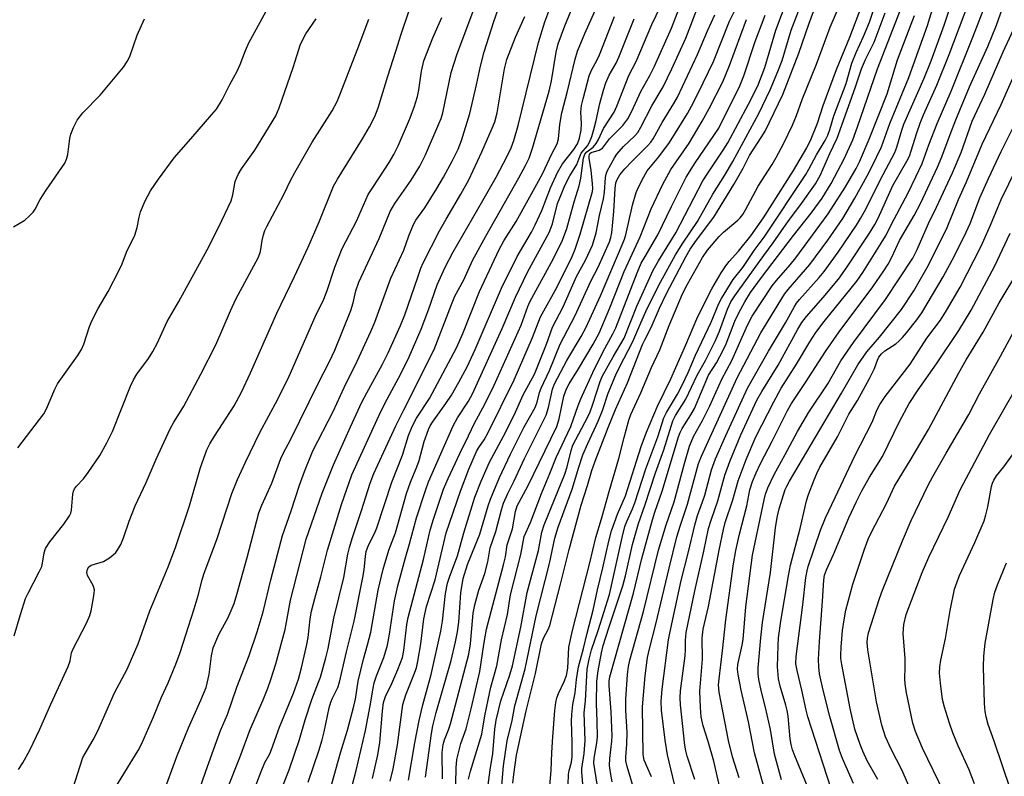
# Model space of a CAD drawing. Units: inches. Extents: x 1243763 to 1249763, y 489456 to 493456.
# Drawn here: x 1244162 to 1244405, y 490470 to 490657 of the extents above; entities that cross this region are included whole.
import ezdxf

# ---------------------------------------------------------------- set-up
doc = ezdxf.new("R2010")
doc.units = ezdxf.units.IN
doc.header["$MEASUREMENT"] = 0
doc.layers.add('Undefined', color=1, linetype='Continuous')

msp = doc.modelspace()

# ---------------------------------------------------------------- linework, layer by layer
at = {"layer": 'Undefined'}
for points, elevation in [([(1244324.46, 490464.15), (1244321.93, 490474.93), (1244321.32, 490478.5), (1244320.42, 490485.98), (1244320.31, 490488.12), (1244320.55, 490491.18), (1244322.15, 490503.31), (1244322.45, 490505), (1244325.26, 490517.98), (1244326.98, 490524.75), (1244328.71, 490532.06), (1244329.3, 490534.11), (1244330.57, 490537.47), (1244331.11, 490539.11), (1244332.76, 490545.36), (1244333.8, 490548.07), (1244336.3, 490553.85), (1244341.67, 490565.58), (1244346.9, 490574.72), (1244351.08, 490581.78), (1244353.19, 490585.66), (1244353.76, 490586.57), (1244354.5, 490587.49), (1244359.43, 490592.94), (1244360.66, 490594.42), (1244364.11, 490599.25), (1244368.6, 490605.9), (1244369.65, 490607.57), (1244370.95, 490609.88), (1244374.48, 490617.03), (1244378.1, 490623.87), (1244378.59, 490625.21), (1244379.82, 490629.39), (1244380.34, 490630.87), (1244385.37, 490642.25), (1244387.08, 490646.53), (1244390.3, 490655.35), (1244393.95, 490666.33)], 230), ([(1244161.3, 490550.79), (1244167.72, 490559.22), (1244168.4, 490560.49), (1244170.47, 490565.36), (1244171.14, 490566.67), (1244176.04, 490573.56), (1244177.05, 490575.13), (1244177.6, 490576.44), (1244179.06, 490580.84), (1244179.74, 490582.44), (1244181.17, 490585.31), (1244183.69, 490589.53), (1244186.4, 490594.74), (1244187.12, 490596.32), (1244188.17, 490599.2), (1244190.26, 490603.42), (1244190.85, 490605.31), (1244191.3, 490607.86), (1244191.67, 490609.17), (1244192.84, 490611.91), (1244194.16, 490614.43), (1244196.07, 490617.3), (1244200.01, 490622.54), (1244204.05, 490627.26), (1244209.32, 490633.24), (1244210.42, 490634.59), (1244211.86, 490636.92), (1244213.74, 490640.69), (1244215.55, 490643.97), (1244216.32, 490645.61), (1244217.62, 490649.07), (1244218.43, 490650.97), (1244225.47, 490664.02)], 170), ([(1244317.93, 490469.5), (1244316.16, 490473.6), (1244315.89, 490474.96), (1244315.71, 490486.78), (1244316.36, 490494.45), (1244316.98, 490498.98), (1244317.45, 490501.15), (1244319.05, 490507.21), (1244322.31, 490521.05), (1244324.23, 490528.78), (1244325.09, 490531.72), (1244326.87, 490536.87), (1244329.58, 490546.96), (1244330.29, 490548.73), (1244339.15, 490568.13), (1244345, 490579.28), (1244350.81, 490588.84), (1244351.7, 490589.96), (1244357.07, 490596.14), (1244361.52, 490602.22), (1244365.23, 490607.57), (1244368.25, 490612.54), (1244371.29, 490618.09), (1244372.43, 490620.29), (1244374.82, 490625.29), (1244376.9, 490631.07), (1244381.58, 490642.45), (1244386.14, 490655.29), (1244389.15, 490665.06)], 228), ([(1244328.69, 490468.79), (1244326.77, 490474.61), (1244326.45, 490475.9), (1244326.23, 490477.28), (1244325.1, 490487.29), (1244325, 490489.02), (1244325.12, 490490.77), (1244326.25, 490499.42), (1244326.34, 490500.83), (1244326.33, 490503.2), (1244326.53, 490505.13), (1244328.65, 490515.44), (1244330.9, 490525.28), (1244332.07, 490530.88), (1244332.67, 490532.97), (1244334.34, 490537.75), (1244336.07, 490544.03), (1244337.33, 490547.47), (1244340.02, 490554.05), (1244344.02, 490562.58), (1244345.21, 490564.77), (1244349.3, 490571.31), (1244354.09, 490580.17), (1244355.08, 490581.79), (1244356.24, 490583.33), (1244360.37, 490588), (1244364.2, 490592.58), (1244366.31, 490595.57), (1244371.81, 490603.9), (1244373.14, 490606.06), (1244374.02, 490607.66), (1244377.57, 490615.69), (1244381.09, 490621.77), (1244381.7, 490622.97), (1244382.17, 490624.26), (1244383.51, 490628.72), (1244384.35, 490631.13), (1244385.22, 490633.23), (1244388.48, 490640.49), (1244391.57, 490648.11), (1244397.79, 490664.79)], 232), ([(1244193.88, 490456.06), (1244200.65, 490474.47), (1244203.54, 490481.56), (1244206.6, 490488.45), (1244207.84, 490491.57), (1244208.65, 490494.81), (1244209.2, 490499.42), (1244209.61, 490501.4), (1244210.99, 490504.69), (1244213.35, 490508.85), (1244214.8, 490512.36), (1244215.49, 490514.59), (1244218.02, 490523.73), (1244220.91, 490534.77), (1244221.62, 490536.67), (1244224.09, 490542.1), (1244226.35, 490548.23), (1244226.92, 490549.45), (1244228.78, 490552.94), (1244235.57, 490566.71), (1244238.37, 490572.15), (1244239.7, 490574.95), (1244243.66, 490584.8), (1244244.2, 490586.69), (1244244.89, 490589.7), (1244245.6, 490591.82), (1244250.62, 490602.59), (1244253.38, 490609.31), (1244254.49, 490611.29), (1244258.51, 490617.06), (1244260.66, 490620.53), (1244262.06, 490623.31), (1244265.42, 490630.97), (1244265.94, 490632.32), (1244266.35, 490633.66), (1244268.47, 490643.64), (1244269.84, 490648.03), (1244274.9, 490661.47)], 180), ([(1244277.16, 490464.39), (1244278.04, 490471.2), (1244278.76, 490475.2), (1244279.21, 490481.21), (1244279.57, 490483.45), (1244280.7, 490488.25), (1244282.95, 490494.65), (1244283.6, 490496.9), (1244285.67, 490506.47), (1244287.21, 490515.03), (1244290, 490525.44), (1244290.82, 490529.94), (1244291.44, 490531.8), (1244296.5, 490544.28), (1244297.08, 490546.17), (1244298.08, 490550.2), (1244298.52, 490551.46), (1244299.22, 490552.92), (1244302.22, 490558.47), (1244302.82, 490559.74), (1244303.49, 490561.62), (1244305.26, 490567.2), (1244305.76, 490568.46), (1244308.46, 490573.37), (1244311.21, 490577.98), (1244314.36, 490585.89), (1244318.37, 490594.79), (1244319.65, 490597.08), (1244323.97, 490604.01), (1244330.68, 490616.9), (1244331.86, 490618.77), (1244335.7, 490624.43), (1244336.83, 490626.27), (1244341.9, 490635.81), (1244344.21, 490640.4), (1244345.93, 490644.92), (1244347.06, 490648.53), (1244348.67, 490654.11), (1244351.51, 490661.56)], 210), ([(1244280.72, 490464.38), (1244281.38, 490472.15), (1244282.24, 490478.36), (1244283.5, 490483.39), (1244284.15, 490487.04), (1244286.7, 490496.18), (1244289.47, 490509.29), (1244292.74, 490522.25), (1244294.1, 490528.5), (1244294.9, 490531.17), (1244298.34, 490540.63), (1244299.98, 490546.06), (1244301, 490549.12), (1244302.18, 490551.91), (1244304.78, 490557.46), (1244305.81, 490560.1), (1244307.28, 490564.39), (1244309.14, 490568.89), (1244309.95, 490570.61), (1244313.34, 490577.16), (1244315.3, 490581.75), (1244316.92, 490585.28), (1244320.19, 490591.79), (1244323.87, 490598.58), (1244325.69, 490601.46), (1244329.31, 490606.79), (1244333.12, 490613.58), (1244336.04, 490618.25), (1244338.05, 490621.64), (1244344.47, 490633.49), (1244347.29, 490639.36), (1244349.19, 490643.91), (1244350.25, 490646.66), (1244352.5, 490654.15), (1244355.28, 490661.39)], 212), ([(1244283.72, 490467.92), (1244283.9, 490470.06), (1244284.61, 490474.79), (1244287, 490485.81), (1244289.28, 490495.04), (1244290.78, 490502.39), (1244291.23, 490503.74), (1244292.4, 490505.86), (1244292.8, 490506.92), (1244295.5, 490517.12), (1244297.57, 490525.72), (1244300.57, 490536.67), (1244302.15, 490541.54), (1244303.19, 490545.19), (1244304.01, 490547.53), (1244307.26, 490555.85), (1244309.06, 490560.3), (1244312, 490566.92), (1244315.71, 490576.35), (1244316.28, 490577.56), (1244317.9, 490580.58), (1244319.91, 490585.4), (1244321.64, 490588.98), (1244326.47, 490598.11), (1244327.54, 490599.99), (1244329.08, 490602.18), (1244333.39, 490607.85), (1244338.31, 490615.92), (1244340.59, 490620.02), (1244342.2, 490623.14), (1244345.08, 490627.61), (1244346.01, 490629.17), (1244350.45, 490638.19), (1244354.38, 490648.4), (1244356.81, 490655.62), (1244359.41, 490662.62)], 214), ([(1244292.78, 490466.31), (1244293.14, 490471), (1244293.31, 490475.45), (1244293.56, 490479.33), (1244294.05, 490485.84), (1244294.28, 490487.82), (1244294.57, 490488.96), (1244294.95, 490490.07), (1244296.39, 490493.03), (1244296.92, 490494.53), (1244297.25, 490496.36), (1244297.56, 490501.5), (1244298.4, 490505.69), (1244302.72, 490522.39), (1244304.16, 490528.67), (1244305.62, 490533.31), (1244307.47, 490540.07), (1244309.88, 490548.19), (1244311.16, 490553.39), (1244312.35, 490557.7), (1244312.81, 490559.06), (1244315.35, 490564.41), (1244317.98, 490570.71), (1244320.01, 490575.03), (1244322.3, 490581.05), (1244325.62, 490588.93), (1244326.84, 490591.35), (1244330.53, 490597.91), (1244331.8, 490599.75), (1244334.67, 490603.13), (1244335.76, 490604.14), (1244339.31, 490607.11), (1244339.87, 490607.7), (1244340.5, 490608.54), (1244341.2, 490609.72), (1244344.31, 490615.54), (1244347.79, 490620.94), (1244348.8, 490622.62), (1244350.61, 490626.05), (1244352.8, 490630.64), (1244353.78, 490633.06), (1244355.18, 490636.95), (1244358.75, 490645.75), (1244362.15, 490654.9), (1244365.61, 490662.93)], 216), ([(1244174.8, 490466.27), (1244177.43, 490474.21), (1244177.95, 490475.23), (1244179.96, 490478.63), (1244181.14, 490480.86), (1244185.19, 490490.21), (1244188.33, 490496.08), (1244191.06, 490502.38), (1244193.97, 490510.54), (1244198.52, 490521.38), (1244200.33, 490526.18), (1244203.73, 490536.45), (1244206.45, 490545.98), (1244208.05, 490550.36), (1244208.77, 490551.79), (1244209.9, 490553.74), (1244214.79, 490561.21), (1244216.64, 490564.61), (1244218.86, 490569.37), (1244225.36, 490584.12), (1244229.73, 490593.19), (1244233.05, 490600.49), (1244235.77, 490606.74), (1244239.37, 490615.55), (1244240.34, 490617.28), (1244246.51, 490627.22), (1244248.23, 490630.25), (1244249.56, 490632.78), (1244250.36, 490634.93), (1244252.75, 490642.75), (1244254.79, 490648.92), (1244256.04, 490653.17), (1244257.98, 490658.73)], 176), ([(1244205.89, 490465.33), (1244207.79, 490470.89), (1244210.42, 490478.19), (1244211.45, 490480.91), (1244213.16, 490484.87), (1244215.47, 490491.6), (1244218.47, 490499.47), (1244220.46, 490505.31), (1244221.95, 490510.3), (1244223.87, 490518.19), (1244226.75, 490529.13), (1244228.9, 490535.26), (1244230.96, 490541.61), (1244232.16, 490545.01), (1244234.28, 490550.12), (1244239.25, 490559.85), (1244241.99, 490565.77), (1244245.22, 490572.29), (1244248.62, 490579.64), (1244249.53, 490581.89), (1244253.55, 490592.81), (1244256.77, 490599.72), (1244257.97, 490603.28), (1244259.12, 490606.05), (1244259.72, 490607.12), (1244261.91, 490610.18), (1244264.92, 490614.93), (1244266.58, 490617.78), (1244268.8, 490621.86), (1244270.19, 490624.66), (1244270.96, 490626.83), (1244273.04, 490633.53), (1244274.69, 490640.62), (1244275.65, 490645.23), (1244276.58, 490648.78), (1244278.99, 490656.31), (1244280.09, 490659.29)], 182), ([(1244257.89, 490468.66), (1244259.49, 490477.87), (1244260.56, 490483.37), (1244261.43, 490487.23), (1244263.53, 490494.73), (1244265.9, 490505.52), (1244266.29, 490507.94), (1244267.07, 490514.84), (1244267.55, 490517.4), (1244268.08, 490519.11), (1244269.99, 490524.08), (1244271.58, 490529.79), (1244274.31, 490538.64), (1244275.88, 490542.57), (1244277.95, 490547.29), (1244281.41, 490553.71), (1244283.98, 490558.91), (1244286.26, 490563.93), (1244289, 490569.06), (1244292.01, 490576.45), (1244293.52, 490580.64), (1244296.15, 490585.74), (1244299.43, 490593.19), (1244301.63, 490597.26), (1244303.34, 490600.99), (1244304.25, 490603.98), (1244305.12, 490608.29), (1244306.07, 490612.43), (1244306.31, 490614.1), (1244306.56, 490617.7), (1244306.72, 490618.51), (1244307.02, 490619.27), (1244308.78, 490622.57), (1244309.36, 490623.47), (1244311.05, 490625.37), (1244313.77, 490627.89), (1244314.54, 490628.82), (1244315.28, 490630.11), (1244318, 490635.39), (1244320.81, 490640.12), (1244323.02, 490644.6), (1244326.45, 490652.16), (1244329.58, 490660.28)], 200), ([(1244266.33, 490468.98), (1244266.19, 490475.5), (1244266.42, 490477.47), (1244266.77, 490478.58), (1244267.76, 490481.08), (1244268.24, 490482.6), (1244272.82, 490499.79), (1244273.23, 490502.35), (1244273.9, 490509.97), (1244274.26, 490511.98), (1244275.29, 490515.65), (1244276.77, 490519.78), (1244277.48, 490522.64), (1244278.1, 490526.06), (1244279.48, 490530.12), (1244280.87, 490535.46), (1244281.39, 490537.16), (1244282.41, 490539.52), (1244284.01, 490542.7), (1244286.58, 490548.18), (1244291.9, 490558.95), (1244292.51, 490560.83), (1244293.47, 490565.32), (1244293.98, 490566.7), (1244297.06, 490572.47), (1244300.53, 490578.36), (1244301.79, 490580.7), (1244305.33, 490588.46), (1244310.74, 490601.04), (1244311.28, 490602.41), (1244311.6, 490603.51), (1244313.26, 490610.87), (1244314.17, 490613.97), (1244314.7, 490615.31), (1244316.03, 490617.85), (1244316.91, 490619.32), (1244319.75, 490622.82), (1244322.38, 490626.33), (1244326.83, 490633.54), (1244327.84, 490635.32), (1244329.5, 490638.51), (1244333.25, 490646.41), (1244337.24, 490656.33), (1244339.05, 490660)], 204), ([(1244297.35, 490467.55), (1244297.46, 490470.04), (1244297.64, 490471.04), (1244298.18, 490473.06), (1244298.32, 490474.51), (1244298.36, 490478.03), (1244298.21, 490483.21), (1244298.28, 490484.88), (1244298.54, 490487.37), (1244299.06, 490490.23), (1244299.4, 490493.53), (1244299.9, 490496.66), (1244301.15, 490501.18), (1244302.03, 490505.02), (1244303.57, 490510.66), (1244304.63, 490515.68), (1244305.94, 490521.19), (1244307.37, 490527.73), (1244308.03, 490530.34), (1244309.54, 490534.41), (1244311.49, 490538.93), (1244315.42, 490551.15), (1244316.72, 490554.73), (1244319.47, 490561.15), (1244322.7, 490567.9), (1244326.47, 490576.33), (1244329.15, 490582.77), (1244331.52, 490587.61), (1244332.88, 490590.12), (1244335.19, 490594.13), (1244336.32, 490595.87), (1244337.16, 490596.93), (1244339.43, 490599.46), (1244342.51, 490603.27), (1244345.67, 490607.69), (1244353.07, 490619.46), (1244356.32, 490625), (1244357.41, 490627.24), (1244359, 490631.14), (1244360.39, 490635.47), (1244363.69, 490644.44), (1244366.96, 490652.38), (1244369.87, 490660.02)], 218), ([(1244301.01, 490467.75), (1244300.71, 490470.6), (1244300.76, 490471.56), (1244301.28, 490475.22), (1244301.53, 490478.43), (1244301.31, 490485.25), (1244301.64, 490488.27), (1244302.09, 490496.07), (1244302.51, 490498.57), (1244303.16, 490500.84), (1244304.76, 490505.64), (1244307.54, 490514.59), (1244310.71, 490528.69), (1244311.38, 490531.34), (1244311.85, 490532.62), (1244313.27, 490535.75), (1244313.87, 490537.25), (1244316.53, 490545.67), (1244319.55, 490553.57), (1244321.04, 490558.23), (1244321.65, 490559.54), (1244324.37, 490564.09), (1244325.5, 490566.3), (1244327, 490569.5), (1244328.8, 490573.72), (1244332.68, 490581.92), (1244334.62, 490586.54), (1244335.25, 490587.74), (1244338.17, 490592.5), (1244340.5, 490595.45), (1244343.35, 490599.67), (1244345.83, 490602.92), (1244356.11, 490618.42), (1244356.88, 490619.71), (1244358.76, 490623.26), (1244360.88, 490626.87), (1244361.53, 490628.17), (1244362.02, 490629.55), (1244363.01, 490632.98), (1244366.08, 490640.9), (1244367.49, 490645.93), (1244368.58, 490648.58), (1244370.39, 490652.53), (1244371.81, 490656.07), (1244372.77, 490658.81)], 220), ([(1244304.51, 490467.68), (1244303.73, 490472.87), (1244303.81, 490474.05), (1244304.44, 490477.86), (1244304.57, 490479.33), (1244304.52, 490483.17), (1244304.36, 490487.59), (1244304.47, 490493.1), (1244304.76, 490495.69), (1244305.57, 490500.12), (1244306.04, 490501.93), (1244307.4, 490506.35), (1244310.83, 490516.66), (1244311.49, 490519.15), (1244313.29, 490526.91), (1244314.72, 490532.11), (1244316.33, 490536.56), (1244318.96, 490544.65), (1244321, 490550.34), (1244323.23, 490557.53), (1244323.86, 490558.81), (1244326.47, 490562.89), (1244329.27, 490568.77), (1244331.3, 490572.44), (1244333.76, 490577.37), (1244334.78, 490579.69), (1244336.73, 490585.15), (1244337.58, 490586.96), (1244338.54, 490588.42), (1244341.72, 490592.76), (1244345.71, 490598.41), (1244348.06, 490601.55), (1244351.85, 490606.97), (1244354.59, 490610.67), (1244358.48, 490616.13), (1244359.7, 490618.32), (1244362.05, 490623.65), (1244363.87, 490627.42), (1244368.33, 490639.86), (1244369.82, 490644.57), (1244370.85, 490646.88), (1244372.96, 490651.18), (1244375.73, 490658.43)], 222), ([(1244308.22, 490468.23), (1244307.81, 490470.53), (1244307.6, 490472.27), (1244307.62, 490474), (1244308.17, 490478.25), (1244308.25, 490479.62), (1244307.96, 490485.52), (1244307.48, 490492.02), (1244307.5, 490493.15), (1244307.66, 490494.23), (1244313.53, 490514.9), (1244315.53, 490523.46), (1244318.18, 490533.04), (1244318.78, 490534.94), (1244320.63, 490540.12), (1244324.59, 490553.55), (1244325.02, 490554.6), (1244325.56, 490555.64), (1244327.7, 490559.01), (1244328.57, 490560.55), (1244332.07, 490568.79), (1244334.05, 490571.86), (1244335.7, 490575), (1244336.39, 490576.58), (1244338.54, 490582.19), (1244339.51, 490584.24), (1244341, 490586.94), (1244342.46, 490589.24), (1244345.18, 490592.99), (1244353.09, 490603.35), (1244357.46, 490608.88), (1244360.1, 490612.55), (1244362.35, 490616.21), (1244364.03, 490619.31), (1244365.55, 490622.32), (1244367.69, 490627.04), (1244368.91, 490630.22), (1244373.84, 490644.59), (1244379.53, 490659.19)], 224), ([(1244160.25, 490605.47), (1244163.02, 490607.14), (1244164.12, 490608.1), (1244165.13, 490609.15), (1244165.62, 490609.87), (1244166.86, 490612.21), (1244168.32, 490614.59), (1244172.94, 490621.21), (1244173.39, 490622.25), (1244173.7, 490623.35), (1244174.21, 490627.33), (1244174.42, 490628.44), (1244175.05, 490630.07), (1244175.99, 490631.88), (1244177.43, 490633.67), (1244181.66, 490638.09), (1244187.47, 490645.01), (1244188.39, 490646.41), (1244189.05, 490647.64), (1244190.8, 490652.9), (1244192.66, 490656.91)], 168), ([(1244160.45, 490504.31), (1244161.97, 490509.58), (1244163.25, 490513.56), (1244163.85, 490514.91), (1244166.62, 490520.16), (1244167.22, 490521.5), (1244167.44, 490522.34), (1244167.83, 490524.88), (1244168.17, 490525.93), (1244169.25, 490527.59), (1244172.73, 490531.94), (1244174.1, 490533.98), (1244174.41, 490534.66), (1244174.6, 490535.44), (1244174.94, 490539.35), (1244175.11, 490540.14), (1244175.34, 490540.67), (1244175.81, 490541.36), (1244177.53, 490543.2), (1244178.69, 490544.77), (1244181.57, 490548.94), (1244183.35, 490552.06), (1244184.69, 490554.91), (1244189.19, 490566.07), (1244189.91, 490567.63), (1244190.73, 490569.07), (1244193.66, 490572.93), (1244194.71, 490574.63), (1244195.78, 490576.66), (1244198.28, 490582.08), (1244201.16, 490587.06), (1244208.09, 490599.79), (1244210.99, 490605.45), (1244214.03, 490611.96), (1244214.43, 490613.37), (1244215.08, 490616.67), (1244215.42, 490617.7), (1244215.76, 490618.43), (1244216.61, 490619.8), (1244219.87, 490624.48), (1244225.08, 490632.94), (1244225.92, 490634.9), (1244229.4, 490644.91), (1244231.22, 490650.63), (1244232.54, 490653.19), (1244235.04, 490656.91)], 172), ([(1244184.9, 490465.94), (1244191.07, 490476), (1244192, 490477.72), (1244194.85, 490484.31), (1244196.84, 490489.15), (1244198.49, 490492.71), (1244200.4, 490497.36), (1244201.47, 490500.21), (1244204.95, 490510.97), (1244205.94, 490514.34), (1244206.9, 490518.21), (1244207.31, 490519.6), (1244210.63, 490528.43), (1244214.22, 490539.53), (1244215.63, 490543.03), (1244217.58, 490547.27), (1244221.18, 490554.63), (1244225.63, 490562.85), (1244228.4, 490568.54), (1244234.82, 490583.24), (1244236.98, 490587.61), (1244237.77, 490589.74), (1244239.66, 490595.54), (1244241.48, 490600.14), (1244245.07, 490606.89), (1244247.96, 490613.46), (1244249.04, 490615.22), (1244253.15, 490621.37), (1244254.3, 490623.39), (1244255.31, 490625.5), (1244258.11, 490632.05), (1244259.29, 490635.08), (1244260.11, 490637.69), (1244260.45, 490639.4), (1244261.09, 490643.98), (1244261.71, 490646.54), (1244263.91, 490652.22), (1244266.11, 490657.28)], 178), ([(1244213.02, 490466.13), (1244216.21, 490474.26), (1244218.78, 490481.17), (1244221.96, 490488.47), (1244223.1, 490491.35), (1244223.84, 490493.53), (1244225.07, 490497.37), (1244227.41, 490505.92), (1244228.71, 490513.16), (1244232.61, 490528.25), (1244236.52, 490539.59), (1244239.35, 490546.59), (1244243.52, 490556.06), (1244246.39, 490562.1), (1244247.57, 490564.43), (1244251.5, 490571.5), (1244252.86, 490574.3), (1244255.92, 490581.07), (1244257.02, 490583.75), (1244260.17, 490593.05), (1244260.97, 490595.23), (1244261.55, 490596.57), (1244265.53, 490604.48), (1244267.16, 490607.4), (1244270.85, 490613.59), (1244272.77, 490617.13), (1244275.98, 490624.01), (1244278.59, 490629.86), (1244279.2, 490631.43), (1244279.82, 490633.72), (1244281.64, 490644.6), (1244282.18, 490646.87), (1244284.35, 490652.36), (1244286.63, 490657.5)], 184), ([(1244262.11, 490469.35), (1244263.58, 490480.2), (1244263.9, 490482.09), (1244264.73, 490485.35), (1244268.4, 490498.21), (1244269.51, 490502.84), (1244270.02, 490505.33), (1244270.33, 490507.69), (1244270.85, 490515), (1244271.43, 490518.49), (1244272.49, 490521.97), (1244275.52, 490529.45), (1244277.57, 490536.46), (1244278.13, 490538.14), (1244280.37, 490543.5), (1244283.14, 490549.28), (1244286.4, 490555.85), (1244289.19, 490560.77), (1244289.7, 490562.16), (1244290.29, 490564.48), (1244290.67, 490565.6), (1244292.71, 490569.99), (1244295.39, 490576.44), (1244299.05, 490583.54), (1244302.99, 490592.02), (1244304.79, 490595.52), (1244307.56, 490601.77), (1244307.93, 490602.86), (1244308.14, 490603.98), (1244308.62, 490609.29), (1244308.96, 490614.96), (1244309.16, 490616.34), (1244309.44, 490617.22), (1244310.12, 490618.31), (1244311.4, 490619.83), (1244313.13, 490621.68), (1244317.08, 490625.58), (1244317.77, 490626.4), (1244318.36, 490627.28), (1244320.56, 490631.26), (1244323.5, 490636), (1244324.39, 490637.58), (1244329.3, 490648.07), (1244331.79, 490653.96), (1244333.58, 490657.92)], 202), ([(1244269.52, 490463.84), (1244269.67, 490471.71), (1244269.86, 490473.75), (1244270.81, 490477.68), (1244272.13, 490481.31), (1244273.4, 490486.28), (1244275.51, 490495.5), (1244276.48, 490502.23), (1244277.19, 490505.98), (1244281.39, 490521.93), (1244281.84, 490523.88), (1244282.31, 490526.83), (1244283.56, 490530.78), (1244284.35, 490535.09), (1244284.75, 490536.46), (1244287.42, 490541.36), (1244290.15, 490547.16), (1244294.52, 490556.13), (1244295.11, 490557.99), (1244296.29, 490563.59), (1244296.93, 490565.46), (1244297.59, 490566.69), (1244299.88, 490570.33), (1244303.54, 490576.5), (1244305.01, 490579.16), (1244307.63, 490585.49), (1244311.19, 490594.44), (1244315.17, 490603), (1244317.89, 490609.98), (1244320.77, 490616.04), (1244321.71, 490617.87), (1244322.74, 490619.64), (1244327.25, 490626.19), (1244330.5, 490631.61), (1244332.2, 490634.73), (1244335.55, 490641.37), (1244337.26, 490645.43), (1244341.47, 490656.79)], 206), ([(1244272.74, 490468.86), (1244273.18, 490470.85), (1244276.03, 490480), (1244276.75, 490484.52), (1244277.57, 490488.5), (1244278.27, 490491.63), (1244279.75, 490496.95), (1244280.88, 490503.33), (1244282.37, 490509.61), (1244283.11, 490514.48), (1244285.66, 490524.45), (1244286.45, 490528.92), (1244288.01, 490532.36), (1244290.79, 490539.5), (1244292.84, 490544.45), (1244294.36, 490548.45), (1244298.03, 490556.09), (1244299.86, 490561.31), (1244300.51, 490562.93), (1244303.84, 490570.35), (1244306.38, 490575.4), (1244308.39, 490579.02), (1244309.13, 490580.53), (1244314.4, 490594.08), (1244315.44, 490596.47), (1244316.38, 490598.18), (1244319.53, 490603.48), (1244322.88, 490610.5), (1244326.54, 490617.74), (1244328.77, 490621.34), (1244333.39, 490628.08), (1244334.56, 490629.91), (1244339.75, 490640.39), (1244340.77, 490642.8), (1244343.6, 490651.35), (1244346.06, 490657.81)], 208), ([(1244314.01, 490465.1), (1244311.92, 490472), (1244311.65, 490473.42), (1244311.63, 490474.3), (1244311.88, 490477.55), (1244311.97, 490480.45), (1244311.65, 490485.94), (1244311.6, 490488.71), (1244311.99, 490494.78), (1244312.23, 490496.74), (1244312.62, 490498.34), (1244316, 490510.33), (1244319.7, 490525.49), (1244321.56, 490531.78), (1244323.58, 490537.5), (1244326.09, 490546.96), (1244327.34, 490551.21), (1244328.35, 490553.64), (1244330.6, 490557.62), (1244332.38, 490561.2), (1244335.33, 490567.82), (1244337.78, 490572.47), (1244341.69, 490581.17), (1244342.87, 490583.42), (1244347.76, 490590.89), (1244348.81, 490592.21), (1244352.24, 490596.12), (1244353.63, 490597.83), (1244361.6, 490608.67), (1244365.87, 490615.41), (1244368.51, 490619.88), (1244369.35, 490621.58), (1244371.73, 490627.14), (1244376.17, 490638.38), (1244378.78, 490646.78), (1244382.97, 490657.79)], 226), ([(1244347.21, 490461.66), (1244343.44, 490475.4), (1244341.89, 490483.05), (1244340.12, 490490.91), (1244339.39, 490494.75), (1244339.24, 490496.13), (1244339.3, 490497.24), (1244340.36, 490502.03), (1244340.59, 490503.44), (1244341.28, 490511.47), (1244342.92, 490524.32), (1244345.8, 490537.95), (1244346.17, 490539.35), (1244346.72, 490540.96), (1244348.27, 490544.26), (1244351.03, 490549.22), (1244354.02, 490554.84), (1244356.87, 490559.67), (1244361.56, 490566.64), (1244364.75, 490572.33), (1244367.89, 490576.9), (1244375.82, 490587.55), (1244382.51, 490597.75), (1244383.64, 490599.91), (1244386.43, 490606.35), (1244388.39, 490610.34), (1244392.34, 490618.87), (1244394.47, 490623.88), (1244397.22, 490631.61), (1244400.38, 490638.34), (1244404.91, 490648.74), (1244407.98, 490655.54)], 238), ([(1244350.07, 490468.71), (1244348.32, 490475.1), (1244347.39, 490481.16), (1244346.14, 490486.63), (1244345.04, 490490.82), (1244344.46, 490493.54), (1244344.31, 490494.92), (1244344.34, 490496.39), (1244344.95, 490503.85), (1244345.35, 490507.65), (1244347.36, 490520), (1244348.64, 490531.05), (1244349.03, 490533.64), (1244349.51, 490535.77), (1244351.03, 490540.5), (1244351.4, 490541.36), (1244352.09, 490542.62), (1244364.9, 490564.33), (1244368.94, 490571.36), (1244371.22, 490574.61), (1244374.34, 490578.18), (1244379.72, 490585.03), (1244382.77, 490589.65), (1244386.44, 490595.98), (1244391.04, 490605.29), (1244393.84, 490612.21), (1244395.8, 490616.58), (1244399.66, 490625.96), (1244404.39, 490635.71), (1244411.06, 490650.84)], 240), ([(1244356.89, 490466.08), (1244353.35, 490474.65), (1244352.83, 490476.11), (1244352.44, 490477.49), (1244352.2, 490478.82), (1244351.7, 490484.46), (1244351.51, 490485.84), (1244351.18, 490487.19), (1244349.72, 490491.86), (1244349.32, 490493.72), (1244349.1, 490496.63), (1244349.23, 490501.93), (1244349.36, 490503.87), (1244349.93, 490507.97), (1244351.78, 490519.15), (1244352.35, 490521.84), (1244354.66, 490530.84), (1244356.29, 490537.7), (1244356.8, 490539.3), (1244358.14, 490542.89), (1244358.8, 490544.51), (1244359.55, 490546.01), (1244363.94, 490553.51), (1244366.75, 490559.12), (1244368.84, 490562.52), (1244371.84, 490567.97), (1244373.08, 490570.48), (1244373.78, 490572.54), (1244374.12, 490573.26), (1244374.8, 490574.11), (1244375.65, 490574.86), (1244378.31, 490576.56), (1244379.12, 490577.18), (1244380.01, 490578.1), (1244380.96, 490579.24), (1244383.53, 490582.5), (1244384.77, 490584.24), (1244390.03, 490593.09), (1244392.83, 490598.34), (1244395.74, 490604.13), (1244396.68, 490606.29), (1244399.15, 490612.65), (1244401.24, 490617.47), (1244404.38, 490624.11), (1244407.83, 490631.05)], 242), ([(1244363.25, 490463.69), (1244356.61, 490484.28), (1244356.18, 490485.97), (1244355.13, 490490.87), (1244353.92, 490495.79), (1244353.66, 490497.41), (1244353.73, 490499.23), (1244355.34, 490512.01), (1244356.09, 490518.74), (1244356.41, 490520.39), (1244356.71, 490521.49), (1244359.73, 490530.43), (1244360.99, 490533.54), (1244363.32, 490538.57), (1244368.19, 490548.82), (1244372.48, 490557.16), (1244373.75, 490560.3), (1244374.43, 490561.58), (1244375.75, 490563.52), (1244381.92, 490571.56), (1244386.03, 490577.95), (1244389.38, 490582.4), (1244390.86, 490584.78), (1244394.22, 490590.58), (1244399.45, 490600.73), (1244401.74, 490605.86), (1244403.52, 490610.25), (1244404.39, 490612.23), (1244410.09, 490623.89)], 244), ([(1244367.92, 490467.85), (1244365.14, 490474.01), (1244364.46, 490476), (1244362, 490484.4), (1244360.36, 490490.91), (1244359.51, 490494.95), (1244359.34, 490496.7), (1244359.26, 490498.46), (1244359.48, 490502.92), (1244360.23, 490512.89), (1244360.54, 490518.12), (1244360.75, 490519.37), (1244361.2, 490520.63), (1244362.92, 490524.46), (1244366.73, 490533.51), (1244368.59, 490537.57), (1244369.94, 490540.23), (1244371.84, 490543.57), (1244375.05, 490548.66), (1244379.23, 490557.34), (1244381.67, 490561.78), (1244383.89, 490565.21), (1244388.38, 490571.64), (1244393.95, 490579.89), (1244396.98, 490584.87), (1244402.8, 490595.86), (1244406.61, 490603.92)], 246), ([(1244373.86, 490468.78), (1244371.3, 490473.38), (1244370.16, 490475.81), (1244369.52, 490477.44), (1244368.21, 490481.25), (1244367.02, 490486.34), (1244365.01, 490497.24), (1244364.79, 490498.7), (1244364.74, 490499.58), (1244364.83, 490501.5), (1244365.19, 490505.66), (1244365.54, 490508.3), (1244366.02, 490510.67), (1244367.75, 490517.14), (1244370.49, 490525.53), (1244371.52, 490528.23), (1244372.36, 490529.98), (1244376.06, 490537.04), (1244377.98, 490541.33), (1244382.13, 490548.09), (1244386.39, 490555.39), (1244393.9, 490569.42), (1244395.76, 490572.63), (1244399.92, 490579.45), (1244403.91, 490586.69), (1244408.23, 490593.98)], 248), ([(1244386.91, 490455.02), (1244379.87, 490471.18), (1244377.17, 490476.32), (1244375.81, 490479.37), (1244374.9, 490482.24), (1244373.56, 490487.97), (1244371.42, 490500.91), (1244371.25, 490502.65), (1244371.32, 490503.76), (1244371.63, 490505.07), (1244374.32, 490513.58), (1244375.05, 490515.64), (1244379.98, 490527.81), (1244382.11, 490532.89), (1244386.37, 490541.56), (1244387.53, 490543.75), (1244390.78, 490549.54), (1244396.38, 490559.11), (1244399.05, 490564.15), (1244404.25, 490573.48), (1244408.01, 490580.54)], 250), ([(1244390.33, 490465.52), (1244384.96, 490476.54), (1244383.21, 490480.66), (1244382.51, 490482.73), (1244381.01, 490490.21), (1244380.66, 490492.45), (1244380.59, 490493.67), (1244380.69, 490496.66), (1244380.64, 490498.73), (1244380.18, 490504.9), (1244380.3, 490507.15), (1244380.91, 490509.63), (1244384.83, 490519.96), (1244386.5, 490523.81), (1244391.28, 490533.65), (1244394.22, 490540.47), (1244401.48, 490554.13), (1244408.24, 490565.93)], 252), ([(1244397.77, 490467.69), (1244396.45, 490471.17), (1244393.78, 490477.12), (1244392.46, 490480.38), (1244391.63, 490482.75), (1244390.4, 490486.67), (1244389.92, 490488.55), (1244389.37, 490492.6), (1244389.14, 490495.14), (1244389.21, 490496.64), (1244389.46, 490498.34), (1244390.63, 490503.68), (1244391.74, 490510.58), (1244392.88, 490515.88), (1244393.47, 490517.7), (1244394.06, 490519.25), (1244397.87, 490527.43), (1244400.17, 490532.79), (1244400.61, 490534.22), (1244401.07, 490536.25), (1244401.96, 490541.25), (1244402.21, 490542.07), (1244402.54, 490542.8), (1244403.26, 490543.94), (1244405.01, 490546.16), (1244409.97, 490552.95)], 254), ([(1244406.65, 490466.36), (1244402.67, 490478.31), (1244401.19, 490482.42), (1244400.66, 490484.29), (1244400.44, 490485.64), (1244400.26, 490487.56), (1244400.02, 490496.67), (1244400.11, 490499.32), (1244400.46, 490502.53), (1244402.42, 490513.29), (1244402.82, 490515.1), (1244403.46, 490516.97), (1244405.69, 490522.41)], 256)]:
    msp.add_lwpolyline(points, dxfattribs=dict(at, elevation=elevation))
for points in [[(1244249.03, 490469.08, 196), (1244250.33, 490474.93, 196), (1244250.78, 490477.94, 196), (1244251.43, 490485.72, 196), (1244251.73, 490487.86, 196), (1244252.2, 490489.29, 196), (1244253.8, 490492.54, 196), (1244255.29, 490495.99, 196), (1244256.38, 490498.97, 196), (1244256.72, 490500.67, 196), (1244257.49, 490507.11, 196), (1244257.84, 490508.83, 196), (1244261.57, 490523.19, 196), (1244263.27, 490530.5, 196), (1244264.06, 490533.16, 196), (1244266.57, 490540.64, 196), (1244267.67, 490543.28, 196), (1244270.57, 490549.46, 196), (1244272.74, 490553.77, 196), (1244274.23, 490556.97, 196), (1244276.76, 490561.67, 196), (1244279.05, 490566.34, 196), (1244285.7, 490581.2, 196), (1244287.4, 490585.76, 196), (1244287.91, 490586.93, 196), (1244293.73, 490597.68, 196), (1244295.92, 490602.18, 196), (1244297.02, 490605.08, 196), (1244298.8, 490611.64, 196), (1244300.1, 490615.59, 196), (1244300.49, 490617.5, 196), (1244301.16, 490622.47, 196), (1244301.47, 490623.46, 196), (1244301.95, 490624.07, 196), (1244303.53, 490625.22, 196), (1244304.29, 490626.09, 196), (1244304.88, 490627.09, 196), (1244306.11, 490629.83, 196), (1244308.72, 490633.83, 196), (1244309.38, 490635.3, 196), (1244312.35, 490642.89, 196), (1244314.16, 490646.38, 196), (1244318.04, 490655.5, 196), (1244323.46, 490666.93, 196)], [(1244253.35, 490468.38, 198), (1244254.09, 490471.42, 198), (1244255.17, 490477.36, 198), (1244256.52, 490487.39, 198), (1244257.23, 490489.78, 198), (1244259.25, 490494.65, 198), (1244259.85, 490496.42, 198), (1244260.22, 490498.08, 198), (1244260.98, 490502.35, 198), (1244261.7, 490508.56, 198), (1244262.31, 490511.58, 198), (1244264.51, 490518.21, 198), (1244267.17, 490529.79, 198), (1244270.73, 490540.15, 198), (1244272.84, 490545.58, 198), (1244274.7, 490549.94, 198), (1244275.28, 490550.94, 198), (1244276.57, 490552.78, 198), (1244277.54, 490554.48, 198), (1244284.04, 490567.65, 198), (1244288.5, 490578.08, 198), (1244290.48, 490583.24, 198), (1244294.55, 490590.51, 198), (1244298.32, 490598.14, 198), (1244299.12, 490599.95, 198), (1244300.3, 490603.66, 198), (1244303.39, 490614.21, 198), (1244303.46, 490614.95, 198), (1244303.4, 490616.09, 198), (1244303.01, 490619.54, 198), (1244302.55, 490622.42, 198), (1244302.53, 490622.96, 198), (1244302.61, 490623.43, 198), (1244302.71, 490623.61, 198), (1244303.02, 490623.86, 198), (1244304.98, 490624.45, 198), (1244305.81, 490624.94, 198), (1244306.13, 490625.28, 198), (1244307.55, 490627.25, 198), (1244310.89, 490630.57, 198), (1244312.14, 490632.21, 198), (1244313.12, 490634.06, 198), (1244315.32, 490638.92, 198), (1244317.58, 490642.92, 198), (1244318.7, 490645.2, 198), (1244322.91, 490654.65, 198), (1244325.69, 490661.99, 198)], [(1244336.09, 490461.42, 234), (1244333.35, 490473.31, 234), (1244331.94, 490478.2, 234), (1244330.7, 490482.11, 234), (1244330.27, 490484.31, 234), (1244330.06, 490486.59, 234), (1244329.89, 490490.62, 234), (1244330.52, 490498.57, 234), (1244330.5, 490503.76, 234), (1244330.7, 490505.95, 234), (1244332.06, 490511.58, 234), (1244334.64, 490525.53, 234), (1244335.72, 490530.62, 234), (1244336.18, 490532.35, 234), (1244338.05, 490538, 234), (1244339.38, 490542.69, 234), (1244341.34, 490547.95, 234), (1244343.73, 490553.51, 234), (1244348.17, 490562.23, 234), (1244350, 490565.62, 234), (1244353.82, 490571.54, 234), (1244357.13, 490577.07, 234), (1244358.61, 490579.37, 234), (1244360.66, 490582.09, 234), (1244368.74, 490592.09, 234), (1244370.17, 490594.2, 234), (1244374.75, 490601.41, 234), (1244375.77, 490603.16, 234), (1244377.9, 490607.42, 234), (1244381.42, 490613.87, 234), (1244383.33, 490617.82, 234), (1244384.85, 490621.18, 234), (1244386.51, 490625.75, 234), (1244388.59, 490631.01, 234), (1244392.01, 490639.08, 234), (1244397.42, 490652.42, 234), (1244401.47, 490663.08, 234)], [(1244219.98, 490466.91, 186), (1244221.45, 490470.8, 186), (1244222.37, 490472.98, 186), (1244223.59, 490475.17, 186), (1244224.05, 490476.21, 186), (1244225.99, 490481.75, 186), (1244229.5, 490490.18, 186), (1244230.73, 490493.6, 186), (1244231.48, 490496.42, 186), (1244232.77, 490502.21, 186), (1244233.05, 490503.94, 186), (1244233.6, 490508.52, 186), (1244233.94, 490510.46, 186), (1244234.71, 490513.55, 186), (1244236.23, 490518.94, 186), (1244237.83, 490525.55, 186), (1244241.32, 490536.81, 186), (1244243.9, 490544.14, 186), (1244251.05, 490559.84, 186), (1244252.58, 490562.85, 186), (1244256.01, 490569.1, 186), (1244258.04, 490573.3, 186), (1244261.04, 490580.15, 186), (1244262.83, 490584.93, 186), (1244264.98, 490591.15, 186), (1244266.96, 490595.54, 186), (1244268.84, 490599.12, 186), (1244276.29, 490612.01, 186), (1244279.52, 490617.77, 186), (1244282.25, 490622.96, 186), (1244283.27, 490625.05, 186), (1244283.93, 490626.87, 186), (1244284.96, 490630.54, 186), (1244289.99, 490651.08, 186), (1244291.58, 490656.2, 186), (1244292.82, 490659.52, 186)], [(1244226.99, 490467.68, 188), (1244228.36, 490471.17, 188), (1244230.98, 490478.72, 188), (1244232.39, 490483.53, 188), (1244234, 490488.57, 188), (1244235.67, 490492.84, 188), (1244236.1, 490494.15, 188), (1244237.43, 490498.89, 188), (1244238, 490501.19, 188), (1244239.4, 490508.73, 188), (1244241.91, 490518.75, 188), (1244242.93, 490524.55, 188), (1244243.31, 490526.21, 188), (1244243.95, 490528.39, 188), (1244246.3, 490535.37, 188), (1244248.42, 490542.1, 188), (1244249.31, 490544.48, 188), (1244254.73, 490556.31, 188), (1244256.76, 490560.24, 188), (1244264.2, 490575.13, 188), (1244265.08, 490577.27, 188), (1244268.48, 490586.29, 188), (1244269.36, 490588.3, 188), (1244271.54, 490592.35, 188), (1244273.73, 490597.15, 188), (1244276.97, 490603.22, 188), (1244285.17, 490617.63, 188), (1244286.8, 490620.63, 188), (1244287.69, 490622.45, 188), (1244288.57, 490624.95, 188), (1244292.64, 490639.02, 188), (1244293.21, 490641.62, 188), (1244294.37, 490648.71, 188), (1244294.86, 490650.71, 188), (1244296.52, 490655.18, 188), (1244298.49, 490659.95, 188)], [(1244233.12, 490468.11, 190), (1244235.75, 490475.88, 190), (1244236.58, 490478.63, 190), (1244237.08, 490480.58, 190), (1244238.32, 490486.53, 190), (1244238.68, 490487.89, 190), (1244239.07, 490488.91, 190), (1244240.42, 490491.59, 190), (1244240.85, 490492.9, 190), (1244242.6, 490500.39, 190), (1244244.48, 490507.98, 190), (1244246.63, 490518.74, 190), (1244246.92, 490520.64, 190), (1244247.23, 490524.05, 190), (1244247.46, 490525.2, 190), (1244248.03, 490526.74, 190), (1244249.47, 490529.61, 190), (1244250.09, 490531.08, 190), (1244253.78, 490542.38, 190), (1244256.38, 490549.04, 190), (1244257.92, 490553.92, 190), (1244258.61, 490555.72, 190), (1244259.19, 490556.95, 190), (1244259.87, 490558.14, 190), (1244263.07, 490563.01, 190), (1244269.73, 490575.57, 190), (1244271.36, 490579.12, 190), (1244275.45, 490589.47, 190), (1244280.28, 490599.86, 190), (1244281.47, 490602.02, 190), (1244284.54, 490606.83, 190), (1244290.04, 490616.81, 190), (1244291.07, 490618.77, 190), (1244293.32, 490623.54, 190), (1244294.61, 490626.03, 190), (1244294.94, 490627.27, 190), (1244295.32, 490630.76, 190), (1244295.78, 490633.68, 190), (1244297.21, 490639.07, 190), (1244299.05, 490646.99, 190), (1244299.69, 490648.9, 190), (1244301.48, 490653.28, 190), (1244304.04, 490659.01, 190)], [(1244339.66, 490469.22, 236), (1244337.97, 490474.4, 236), (1244337, 490478.42, 236), (1244334.65, 490490.44, 236), (1244334.54, 490492.18, 236), (1244334.64, 490493.66, 236), (1244335.53, 490500.59, 236), (1244336.34, 490508.25, 236), (1244338.21, 490522.11, 236), (1244338.82, 490525.47, 236), (1244339.59, 490529.12, 236), (1244341.48, 490536.45, 236), (1244342.28, 490540.41, 236), (1244342.94, 490542.51, 236), (1244343.83, 490544.68, 236), (1244344.93, 490546.98, 236), (1244347.81, 490552.48, 236), (1244351.57, 490560.07, 236), (1244352.52, 490561.79, 236), (1244356.05, 490566.95, 236), (1244360.93, 490574.69, 236), (1244364.38, 490579.5, 236), (1244372.64, 490590.63, 236), (1244375.36, 490594.57, 236), (1244376.42, 490596.27, 236), (1244377.36, 490597.97, 236), (1244379.28, 490602.1, 236), (1244382.86, 490608.29, 236), (1244384.47, 490611.26, 236), (1244388.67, 490620.24, 236), (1244389.72, 490622.81, 236), (1244391.75, 490628.35, 236), (1244393.18, 490631.99, 236), (1244396.55, 490640.11, 236), (1244401.08, 490650.06, 236), (1244403.22, 490655.33, 236), (1244404.74, 490659.58, 236)], [(1244161.46, 490471.28, 174), (1244162.6, 490472.89, 174), (1244164.26, 490476.03, 174), (1244166.79, 490481.28, 174), (1244169.51, 490487.46, 174), (1244173.74, 490496.76, 174), (1244174.24, 490498.14, 174), (1244174.62, 490500.11, 174), (1244174.97, 490501.15, 174), (1244178.29, 490507.49, 174), (1244179.13, 490509.35, 174), (1244179.43, 490510.5, 174), (1244180.05, 490513.73, 174), (1244180.23, 490514.9, 174), (1244180.25, 490515.75, 174), (1244180.14, 490516.29, 174), (1244179.93, 490516.78, 174), (1244178.55, 490519.23, 174), (1244178.38, 490519.99, 174), (1244178.51, 490520.85, 174), (1244178.88, 490521.42, 174), (1244179.46, 490521.85, 174), (1244182.5, 490522.69, 174), (1244184, 490523.61, 174), (1244184.93, 490524.35, 174), (1244185.55, 490524.97, 174), (1244186.05, 490525.68, 174), (1244186.75, 490526.95, 174), (1244187.45, 490528.55, 174), (1244188.83, 490532.7, 174), (1244190.3, 490536.47, 174), (1244193.05, 490542.22, 174), (1244195.55, 490548.01, 174), (1244199, 490555.55, 174), (1244199.85, 490557.17, 174), (1244201.32, 490559.38, 174), (1244202.37, 490561.11, 174), (1244206.56, 490569.01, 174), (1244210.23, 490576.27, 174), (1244213.86, 490584.75, 174), (1244215.19, 490587.57, 174), (1244220.79, 490597.96, 174), (1244221.27, 490599.36, 174), (1244221.72, 490602.14, 174), (1244222.05, 490603.52, 174), (1244222.39, 490604.6, 174), (1244222.84, 490605.61, 174), (1244227.07, 490613.51, 174), (1244228.72, 490616.95, 174), (1244229.77, 490618.94, 174), (1244234.12, 490626.39, 174), (1244239.02, 490634.2, 174), (1244240.22, 490636.46, 174), (1244241.09, 490638.54, 174), (1244245.22, 490649.2, 174), (1244248.09, 490656.86, 174)], [(1244237.37, 490462.11, 192), (1244241.09, 490475.37, 192), (1244242.82, 490480.98, 192), (1244244.4, 490486.93, 192), (1244244.77, 490488.65, 192), (1244245.47, 490493.11, 192), (1244246.74, 490498.55, 192), (1244247.78, 490502.12, 192), (1244248.55, 490505.23, 192), (1244250.36, 490515.64, 192), (1244251.66, 490520.81, 192), (1244253.04, 490525.49, 192), (1244254.66, 490529.79, 192), (1244257.39, 490539.55, 192), (1244258.36, 490542.37, 192), (1244259.94, 490546.13, 192), (1244260.51, 490547.67, 192), (1244261.8, 490552.39, 192), (1244262.81, 490555.33, 192), (1244263.27, 490556.3, 192), (1244263.82, 490557.21, 192), (1244267.13, 490561.77, 192), (1244268.53, 490563.89, 192), (1244270.34, 490567.08, 192), (1244272.37, 490570.9, 192), (1244274.38, 490575.12, 192), (1244280.86, 490590.32, 192), (1244284.74, 490598.14, 192), (1244288.27, 490604.2, 192), (1244289.2, 490605.96, 192), (1244290.83, 490609.49, 192), (1244293.03, 490615.14, 192), (1244294.72, 490618.91, 192), (1244295.93, 490621.06, 192), (1244298.72, 490624.64, 192), (1244299.63, 490626.03, 192), (1244300.12, 490627.4, 192), (1244300.55, 490629.41, 192), (1244300.63, 490631.08, 192), (1244300.51, 490633.88, 192), (1244300.68, 490635.53, 192), (1244301.03, 490637.13, 192), (1244302.56, 490642.82, 192), (1244303.1, 490644.24, 192), (1244304.41, 490646.59, 192), (1244305.08, 490648.05, 192), (1244308.79, 490657.54, 192)], [(1244244.07, 490467.53, 194), (1244244.95, 490471, 194), (1244247.27, 490480.92, 194), (1244248.45, 490486.99, 194), (1244249.15, 490491.39, 194), (1244249.44, 490492.75, 194), (1244249.97, 490494.42, 194), (1244251.77, 490499.01, 194), (1244252.67, 490502.05, 194), (1244253.21, 490504.77, 194), (1244254.47, 490513, 194), (1244255.28, 490516.71, 194), (1244257.04, 490523.35, 194), (1244258.13, 490527.08, 194), (1244259.88, 490533.52, 194), (1244262.06, 490540.24, 194), (1244262.85, 490542.41, 194), (1244268.93, 490556.3, 194), (1244270.01, 490558.25, 194), (1244272.71, 490562.34, 194), (1244273.72, 490564.15, 194), (1244281.04, 490580.32, 194), (1244284.3, 490588.11, 194), (1244287.33, 490594.28, 194), (1244292.62, 490604.08, 194), (1244293.45, 490606.22, 194), (1244294.76, 490611.28, 194), (1244295.67, 490613.65, 194), (1244296.57, 490615.71, 194), (1244297.77, 490618.09, 194), (1244299.51, 490620.87, 194), (1244300.23, 490622.91, 194), (1244300.57, 490623.67, 194), (1244302.14, 490625.53, 194), (1244302.67, 490626.46, 194), (1244303.18, 490627.85, 194), (1244303.69, 490629.53, 194), (1244304.26, 490631.77, 194), (1244305.15, 490636.02, 194), (1244306.05, 490639.31, 194), (1244306.66, 490641.12, 194), (1244307.47, 490643, 194), (1244309.18, 490645.99, 194), (1244309.92, 490647.49, 194), (1244313.68, 490656.94, 194)]]:
    msp.add_polyline3d(points, dxfattribs=at)

doc.saveas('drawing.dxf')
